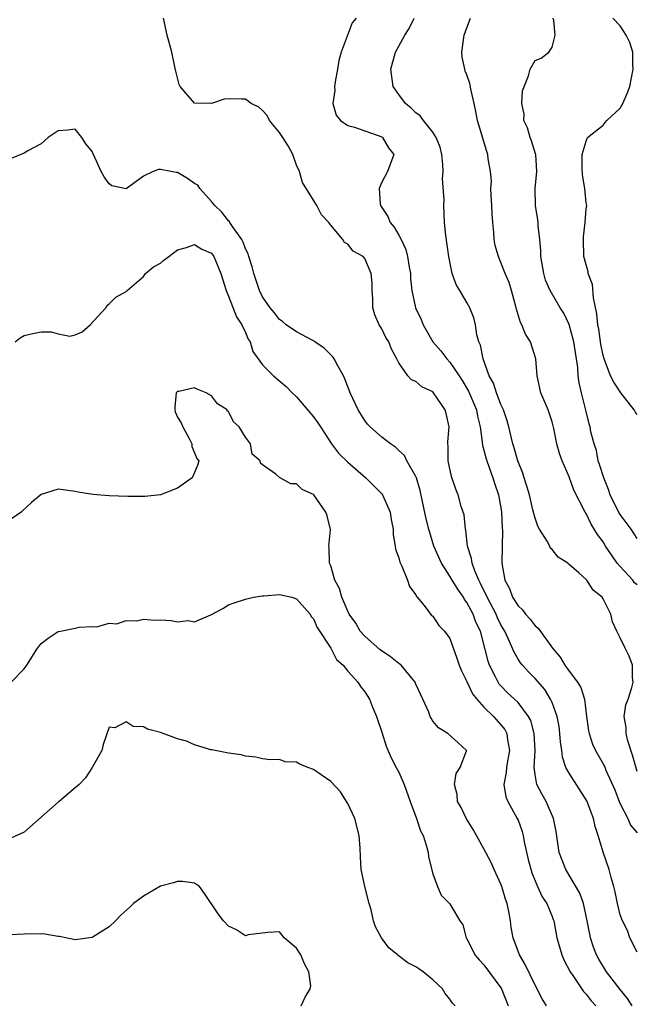
# Model space of a CAD drawing. Units: inches. Extents: x 2592000 to 2595000, y 1530000 to 1533000.
# Drawn here: x 2592226 to 2592299, y 1531639 to 1531755 of the extents above; entities that cross this region are included whole.
import ezdxf

# ---------------------------------------------------------------- set-up
doc = ezdxf.new("R2010")
doc.units = ezdxf.units.IN
doc.header["$MEASUREMENT"] = 0
doc.layers.add('LD25921530_2ft', color=123, linetype='Continuous')

msp = doc.modelspace()

# ---------------------------------------------------------------- linework, layer by layer
at = {"layer": 'LD25921530_2ft'}
for points, elevation in [([(2592299, 1531645.3), (2592298.13, 1531647), (2592297.84, 1531647.84), (2592297.26, 1531649), (2592297, 1531649.68), (2592296.7, 1531651), (2592296.4, 1531652.4), (2592296.25, 1531653), (2592295.94, 1531654.06), (2592295.69, 1531655), (2592295, 1531657.05), (2592294.41, 1531659), (2592294.06, 1531660.05), (2592293.88, 1531661), (2592293.63, 1531661.63), (2592293.08, 1531663.08), (2592291, 1531666.33), (2592290.63, 1531667), (2592290.22, 1531668.22), (2592290.14, 1531669), (2592290, 1531670), (2592289.93, 1531671), (2592289.82, 1531671.82), (2592289.59, 1531673), (2592289, 1531674.62), (2592288.83, 1531675), (2592288.14, 1531676.14), (2592287, 1531677.43), (2592286.23, 1531678.23), (2592285.52, 1531679), (2592285.29, 1531679.29), (2592285, 1531679.73), (2592284.53, 1531680.53), (2592283.84, 1531682.16), (2592283.44, 1531683), (2592283, 1531683.74), (2592282.59, 1531684.59), (2592282.42, 1531685), (2592281.36, 1531687), (2592281.26, 1531687.26), (2592281, 1531687.77), (2592280.61, 1531688.61), (2592280.39, 1531689), (2592279.91, 1531690.09), (2592279.61, 1531691), (2592279.55, 1531691.55), (2592279.07, 1531693), (2592278.86, 1531694.86), (2592278.82, 1531695), (2592278.66, 1531696.66), (2592278.34, 1531697.66), (2592277.96, 1531699), (2592277.68, 1531699.68), (2592277.18, 1531701.18), (2592276.81, 1531703), (2592276.78, 1531704.78), (2592276.76, 1531705), (2592276.75, 1531705.25), (2592276.91, 1531707), (2592276.57, 1531708.57), (2592276.46, 1531709), (2592275.09, 1531711), (2592275, 1531711.1), (2592273.7, 1531711.7), (2592273, 1531712.32), (2592272.51, 1531712.51), (2592272.06, 1531713), (2592271, 1531714.53), (2592270.77, 1531715), (2592270.14, 1531716.14), (2592269.81, 1531717), (2592269.48, 1531717.48), (2592269, 1531718.52), (2592268.71, 1531719), (2592268.17, 1531720.17), (2592267.97, 1531721), (2592267.94, 1531722.06), (2592267.88, 1531723), (2592267.87, 1531723.87), (2592267.76, 1531725), (2592267, 1531726.78), (2592266.8, 1531727), (2592265.65, 1531727.65), (2592265, 1531728.48), (2592264.64, 1531728.64), (2592264.43, 1531729), (2592263, 1531730.7), (2592262.78, 1531731), (2592261.91, 1531731.91), (2592261.37, 1531733), (2592261, 1531733.62), (2592259.69, 1531735.69), (2592259.34, 1531737), (2592259, 1531737.73), (2592258.56, 1531739), (2592258, 1531740), (2592257.4, 1531741), (2592257, 1531741.59), (2592255.8, 1531743), (2592255.56, 1531743.56), (2592255, 1531744.15), (2592254.55, 1531744.55), (2592253.66, 1531745), (2592253, 1531745.51), (2592252.51, 1531745.49), (2592251, 1531745.53), (2592250.49, 1531745.51), (2592249, 1531745), (2592247, 1531745.02), (2592245.33, 1531747), (2592245.22, 1531747.22), (2592245, 1531747.98), (2592244.8, 1531748.8), (2592244.71, 1531749.29), (2592244.34, 1531751), (2592243.79, 1531753), (2592243.36, 1531755)], 8098), ([(2592266.01, 1531755), (2592265.54, 1531754.46), (2592264.24, 1531751), (2592263.97, 1531750.03), (2592263.81, 1531749), (2592263.53, 1531747.53), (2592263.45, 1531747), (2592263.48, 1531746.52), (2592263.25, 1531745), (2592263.63, 1531743.63), (2592264.15, 1531743), (2592265, 1531742.41), (2592265.78, 1531742.22), (2592269, 1531741.07), (2592269.1, 1531741), (2592269.78, 1531739.78), (2592270.4, 1531739), (2592269.67, 1531737), (2592269, 1531735.74), (2592268.71, 1531735), (2592268.81, 1531733.19), (2592268.85, 1531733), (2592269.72, 1531731.72), (2592269.97, 1531731), (2592270.46, 1531730.46), (2592271, 1531729.52), (2592271.27, 1531729), (2592271.84, 1531727.84), (2592272.04, 1531727), (2592272.23, 1531725.77), (2592272.36, 1531725), (2592272.38, 1531724.38), (2592272.53, 1531723), (2592272.96, 1531721), (2592273.62, 1531719.62), (2592273.87, 1531719), (2592275, 1531717), (2592275.93, 1531715.93), (2592276.63, 1531715), (2592277, 1531714.61), (2592278.09, 1531713), (2592278.45, 1531712.45), (2592279.19, 1531711.19), (2592280.11, 1531709), (2592280.24, 1531708.24), (2592280.56, 1531707), (2592280.81, 1531705.19), (2592280.83, 1531704.83), (2592281, 1531704.28), (2592281.25, 1531703.25), (2592281.33, 1531703), (2592282.06, 1531701), (2592282.29, 1531700.29), (2592282.72, 1531699), (2592283, 1531697.49), (2592283.08, 1531697), (2592283.15, 1531695.15), (2592283.18, 1531694.82), (2592283.13, 1531693), (2592283.12, 1531691), (2592283.47, 1531689), (2592284.01, 1531688.01), (2592284.36, 1531687), (2592285, 1531685.98), (2592285.51, 1531685.51), (2592285.88, 1531685), (2592286.42, 1531684.42), (2592287, 1531683.63), (2592287.36, 1531683.36), (2592289.07, 1531681), (2592289.95, 1531679.95), (2592290.5, 1531679), (2592291, 1531678.31), (2592291.99, 1531677), (2592292.38, 1531676.38), (2592292.8, 1531675), (2592293.03, 1531673), (2592293.28, 1531671.28), (2592293.34, 1531671), (2592293.75, 1531669.75), (2592294.11, 1531669), (2592295, 1531667.41), (2592295.14, 1531667.14), (2592295.32, 1531666.68), (2592296.36, 1531664.36), (2592296.88, 1531663), (2592297, 1531662.72), (2592297.88, 1531661), (2592298.23, 1531660.23), (2592299, 1531659.32)], 8096), ([(2592299, 1531666.53), (2592298.45, 1531668.45), (2592297.89, 1531670.11), (2592297.69, 1531671), (2592297.71, 1531671.71), (2592297.48, 1531673), (2592297.66, 1531674.34), (2592297.92, 1531675), (2592298.38, 1531676.38), (2592298.52, 1531677), (2592298.44, 1531677.56), (2592298.43, 1531679), (2592298.05, 1531680.05), (2592297.57, 1531681), (2592297, 1531682.24), (2592296.6, 1531683), (2592296.11, 1531684.11), (2592295.89, 1531685), (2592295, 1531686.82), (2592294.89, 1531687), (2592293.81, 1531687.81), (2592293.07, 1531689), (2592292.13, 1531689.87), (2592291, 1531690.85), (2592290.91, 1531690.91), (2592290.84, 1531691), (2592289.71, 1531691.71), (2592289, 1531692.59), (2592288.79, 1531692.79), (2592288.72, 1531693), (2592288.41, 1531693.59), (2592287.51, 1531695), (2592287.33, 1531695.33), (2592287, 1531696.27), (2592286.84, 1531696.84), (2592286.76, 1531697.24), (2592286.35, 1531699), (2592286.05, 1531700.05), (2592285.74, 1531701), (2592285.57, 1531701.57), (2592284.98, 1531703), (2592284.55, 1531704.55), (2592284.4, 1531705), (2592283.92, 1531707), (2592283.72, 1531707.72), (2592283.28, 1531709), (2592283, 1531709.62), (2592282.46, 1531711), (2592282.13, 1531712.13), (2592281.63, 1531713), (2592280.9, 1531715), (2592280.6, 1531716.6), (2592280.4, 1531717), (2592280.18, 1531717.82), (2592280.01, 1531719), (2592279.82, 1531719.82), (2592279.35, 1531721), (2592279, 1531721.61), (2592278.15, 1531723), (2592277.74, 1531723.74), (2592277.27, 1531725), (2592277.21, 1531725.21), (2592276.86, 1531727), (2592276.66, 1531728.66), (2592276.51, 1531729.49), (2592276.38, 1531731), (2592276.27, 1531733), (2592276.34, 1531733.66), (2592276.14, 1531736.14), (2592276.22, 1531737), (2592276.18, 1531737.82), (2592276.05, 1531739), (2592275.84, 1531739.84), (2592275.39, 1531741), (2592275, 1531741.61), (2592273.9, 1531743), (2592273.52, 1531743.52), (2592273, 1531743.9), (2592272.45, 1531744.45), (2592271.78, 1531745), (2592271, 1531746.06), (2592270.35, 1531747), (2592270.06, 1531749), (2592270.62, 1531751), (2592271, 1531751.71), (2592271.72, 1531753), (2592272.21, 1531753.79), (2592272.8, 1531755)], 8094), ([(2592299, 1531688.45), (2592298.7, 1531688.7), (2592298.47, 1531689), (2592297, 1531690.6), (2592296.66, 1531691), (2592295.98, 1531691.98), (2592295.29, 1531693), (2592295, 1531693.48), (2592294.35, 1531694.35), (2592293.58, 1531695.58), (2592293, 1531696.83), (2592292.89, 1531697), (2592291.56, 1531699.56), (2592291, 1531701.14), (2592290.2, 1531703), (2592289.86, 1531703.86), (2592289.57, 1531705), (2592289.2, 1531706.8), (2592289, 1531707.6), (2592288.53, 1531709), (2592287.7, 1531711), (2592287.24, 1531713), (2592287.09, 1531715), (2592286.48, 1531717), (2592285.88, 1531717.88), (2592285.46, 1531719), (2592285.28, 1531719.28), (2592284.81, 1531720.81), (2592284.78, 1531721), (2592284.23, 1531723), (2592283.95, 1531723.95), (2592283.51, 1531725), (2592283, 1531726.31), (2592282.69, 1531727), (2592282.32, 1531728.32), (2592282.21, 1531729), (2592282.18, 1531729.82), (2592282.05, 1531731), (2592281.97, 1531731.97), (2592281.93, 1531733), (2592281.83, 1531734.17), (2592281.82, 1531735), (2592281.87, 1531735.87), (2592281.75, 1531737), (2592281.51, 1531738.49), (2592281.47, 1531739), (2592281.34, 1531739.34), (2592280.25, 1531743), (2592280.05, 1531744.05), (2592279.85, 1531745), (2592279.49, 1531746.51), (2592279.33, 1531747.33), (2592279, 1531748.34), (2592278.8, 1531748.8), (2592278.74, 1531749), (2592278.44, 1531750.44), (2592278.39, 1531751), (2592278.68, 1531753), (2592279, 1531753.87), (2592279.43, 1531755)], 8092), ([(2592299, 1531693.89), (2592298.28, 1531695), (2592297, 1531696.69), (2592296.88, 1531696.88), (2592295.84, 1531699), (2592295.63, 1531699.63), (2592295.07, 1531701), (2592294.59, 1531702.59), (2592294.43, 1531703), (2592294.22, 1531704.22), (2592293.93, 1531705), (2592293.57, 1531706.43), (2592293.48, 1531707), (2592293.37, 1531707.37), (2592293, 1531708.8), (2592292.45, 1531711), (2592292.19, 1531712.19), (2592292.08, 1531713), (2592292.03, 1531713.97), (2592291.88, 1531715), (2592291.75, 1531715.75), (2592291.57, 1531717), (2592291.01, 1531719.01), (2592290.37, 1531720.37), (2592289.97, 1531721), (2592288.79, 1531723), (2592288.24, 1531724.24), (2592288.02, 1531725), (2592287.68, 1531727), (2592287.68, 1531727.68), (2592287.57, 1531729), (2592287.38, 1531730.62), (2592287.36, 1531731), (2592287.32, 1531731.32), (2592287.04, 1531733), (2592287, 1531735), (2592287.2, 1531737), (2592287.08, 1531739), (2592287.07, 1531739.07), (2592286.58, 1531740.58), (2592286.42, 1531741), (2592286.12, 1531742.12), (2592285.7, 1531743), (2592285.72, 1531743.72), (2592285.43, 1531745), (2592285.53, 1531746.47), (2592286.22, 1531748.22), (2592286.41, 1531749), (2592287, 1531750.02), (2592287.71, 1531750.29), (2592288.63, 1531751), (2592289, 1531751.6), (2592289.35, 1531753), (2592289.22, 1531754.78), (2592289.1, 1531755)], 8090), ([(2592299, 1531708.47), (2592298.76, 1531708.76), (2592298.64, 1531709), (2592297.09, 1531711), (2592296.24, 1531712.24), (2592295.88, 1531713), (2592295.11, 1531715), (2592295, 1531715.38), (2592294.73, 1531716.73), (2592294.48, 1531718.48), (2592294.36, 1531719), (2592294.27, 1531720.27), (2592293.85, 1531722.15), (2592293.73, 1531723.73), (2592293.25, 1531725), (2592293.24, 1531725.24), (2592293, 1531726.03), (2592292.74, 1531727), (2592292.68, 1531729), (2592292.69, 1531729.31), (2592292.88, 1531731), (2592293, 1531732.63), (2592293.08, 1531733), (2592293, 1531733.33), (2592292.84, 1531735), (2592292.59, 1531736.59), (2592292.54, 1531737.46), (2592292.55, 1531739), (2592293, 1531740.57), (2592293.18, 1531741), (2592295, 1531742.43), (2592295.24, 1531742.76), (2592295.45, 1531743), (2592297, 1531744.44), (2592297.31, 1531745), (2592297.83, 1531746.17), (2592298.13, 1531747), (2592298.53, 1531749), (2592298.49, 1531749.51), (2592298.5, 1531751), (2592298.14, 1531752.14), (2592297.72, 1531753), (2592297, 1531754.11), (2592296.14, 1531755)], 8088), ([(2592298.39, 1531639), (2592297.87, 1531639.87), (2592297, 1531640.91), (2592295.39, 1531643), (2592294.48, 1531644.48), (2592294.21, 1531645), (2592293.88, 1531645.88), (2592293.52, 1531647), (2592293.42, 1531647.42), (2592293.14, 1531649), (2592292.68, 1531651), (2592292.25, 1531652.25), (2592290.6, 1531655), (2592289.85, 1531657), (2592289.62, 1531658.38), (2592289.47, 1531659.47), (2592289.18, 1531661), (2592288.32, 1531663), (2592287.82, 1531663.82), (2592287.21, 1531665), (2592287, 1531666.17), (2592286.89, 1531667), (2592287, 1531669), (2592286.91, 1531671), (2592286.5, 1531672.5), (2592286.24, 1531673), (2592285, 1531674.61), (2592283.77, 1531675.77), (2592283, 1531676.57), (2592282.8, 1531676.8), (2592282.67, 1531677), (2592282.37, 1531677.63), (2592281.65, 1531679), (2592281.48, 1531679.48), (2592281.1, 1531681), (2592280.58, 1531683), (2592280.06, 1531684.06), (2592279.73, 1531685), (2592279, 1531686.39), (2592278.73, 1531686.73), (2592278.58, 1531687), (2592277.92, 1531687.92), (2592277.27, 1531689), (2592277, 1531689.48), (2592276, 1531691), (2592275.12, 1531693), (2592274.51, 1531695), (2592274.21, 1531696.21), (2592273.52, 1531699.52), (2592273.07, 1531701), (2592273, 1531701.19), (2592271.96, 1531703), (2592271.65, 1531703.65), (2592271, 1531704.23), (2592270.62, 1531704.62), (2592270.04, 1531705), (2592269, 1531705.79), (2592267.62, 1531707), (2592267.33, 1531707.33), (2592267, 1531707.74), (2592266.23, 1531709), (2592265.29, 1531711), (2592264.66, 1531712.66), (2592264.49, 1531713), (2592263.83, 1531714.17), (2592263.4, 1531715), (2592263.24, 1531715.24), (2592262.24, 1531716.24), (2592261.14, 1531717), (2592261.07, 1531717.07), (2592260.82, 1531717.18), (2592259, 1531718.16), (2592257.77, 1531719), (2592257.36, 1531719.36), (2592257, 1531719.61), (2592256.4, 1531720.4), (2592255.88, 1531721), (2592255, 1531722.28), (2592254.64, 1531723), (2592253.99, 1531725), (2592253.78, 1531725.78), (2592253.39, 1531727), (2592253.31, 1531727.31), (2592253, 1531727.9), (2592252.71, 1531728.71), (2592252.55, 1531729), (2592251.45, 1531730.55), (2592251.17, 1531731), (2592251.12, 1531731.12), (2592251, 1531731.22), (2592250.22, 1531732.22), (2592249.39, 1531733), (2592249, 1531733.49), (2592247.65, 1531735), (2592247.39, 1531735.39), (2592247, 1531735.6), (2592246.18, 1531736.18), (2592245, 1531736.86), (2592244.86, 1531736.86), (2592244.23, 1531737), (2592243, 1531737.23), (2592242.77, 1531737.23), (2592242.17, 1531737), (2592241, 1531736.46), (2592239, 1531734.97), (2592237.31, 1531735.31), (2592237, 1531735.53), (2592236.38, 1531736.38), (2592236.03, 1531737), (2592235.09, 1531739.09), (2592235, 1531739.33), (2592234.26, 1531740.26), (2592233.79, 1531741), (2592233, 1531741.95), (2592232.14, 1531741.86), (2592231, 1531741.79), (2592229.82, 1531741), (2592229, 1531740.24), (2592227.44, 1531739.44), (2592227, 1531739.15), (2592225.49, 1531738.51)], 8100), ([(2592225.96, 1531717), (2592226.53, 1531717.47), (2592227, 1531717.74), (2592228.03, 1531717.97), (2592229, 1531718.17), (2592230.16, 1531718.16), (2592231, 1531717.94), (2592232.35, 1531717.65), (2592233, 1531717.8), (2592233.82, 1531718.18), (2592234.74, 1531719), (2592236.6, 1531721), (2592236.76, 1531721.24), (2592237, 1531721.46), (2592237.76, 1531722.24), (2592239, 1531722.89), (2592239.09, 1531723), (2592241, 1531724.68), (2592241.25, 1531725), (2592242.2, 1531725.8), (2592243, 1531726.24), (2592243.42, 1531726.58), (2592243.99, 1531727), (2592245, 1531727.8), (2592246.08, 1531728.08), (2592247, 1531728.43), (2592247.88, 1531727.88), (2592249, 1531727.4), (2592249.28, 1531727), (2592249.46, 1531726.54), (2592250.1, 1531725), (2592250.71, 1531723), (2592251, 1531722.36), (2592251.94, 1531719.94), (2592252.58, 1531719), (2592253, 1531718.08), (2592253.31, 1531717.31), (2592253.53, 1531717), (2592253.86, 1531715.86), (2592255, 1531714.27), (2592256.3, 1531713), (2592257.76, 1531711.76), (2592258.49, 1531711), (2592259, 1531710.53), (2592261, 1531708.17), (2592261.49, 1531707.49), (2592261.79, 1531707), (2592263.11, 1531705), (2592263.93, 1531703.93), (2592265, 1531702.84), (2592267.12, 1531701), (2592268.07, 1531700.07), (2592269, 1531699.12), (2592269.09, 1531699), (2592269.99, 1531697), (2592270.11, 1531696.11), (2592270.33, 1531695), (2592270.33, 1531694.33), (2592270.58, 1531693), (2592270.62, 1531692.62), (2592271, 1531691.61), (2592271.11, 1531691.11), (2592271.36, 1531690.64), (2592272.03, 1531689), (2592272.25, 1531688.25), (2592273, 1531687.26), (2592273.08, 1531687.08), (2592273.17, 1531687), (2592273.99, 1531686.01), (2592274.84, 1531684.84), (2592275, 1531684.75), (2592275.69, 1531683.69), (2592276.37, 1531683), (2592277, 1531682.14), (2592277.82, 1531679.82), (2592278.09, 1531679), (2592278.35, 1531678.35), (2592279, 1531677.08), (2592279.66, 1531675.66), (2592280.16, 1531675), (2592281, 1531674.09), (2592282.11, 1531673), (2592283, 1531672.01), (2592283.46, 1531671.46), (2592283.69, 1531671), (2592283.76, 1531670.24), (2592283.99, 1531669), (2592283.75, 1531667.75), (2592283.63, 1531667), (2592283.61, 1531666.39), (2592283.32, 1531665), (2592283.56, 1531663.56), (2592283.79, 1531663), (2592284.92, 1531661), (2592285, 1531660.82), (2592285.48, 1531659.48), (2592285.6, 1531659), (2592285.74, 1531658.26), (2592286.19, 1531656.19), (2592286.61, 1531654.61), (2592287.27, 1531653), (2592287.82, 1531651.82), (2592288.38, 1531651), (2592289, 1531649.51), (2592289.14, 1531649.14), (2592289.19, 1531649), (2592289.56, 1531647), (2592290.13, 1531645), (2592290.39, 1531644.39), (2592291.12, 1531643), (2592291.42, 1531642.58), (2592292.69, 1531640.69), (2592293, 1531640.38), (2592293.59, 1531639.59), (2592294.15, 1531639)], 8102), ([(2592288.34, 1531639), (2592287.83, 1531639.83), (2592287, 1531641.41), (2592285.86, 1531643.86), (2592285.17, 1531645), (2592284.43, 1531647), (2592284.19, 1531648.19), (2592284.1, 1531649), (2592283.94, 1531650.06), (2592283.72, 1531651), (2592283.54, 1531651.54), (2592283.1, 1531653), (2592283, 1531653.29), (2592282.21, 1531655), (2592281.85, 1531655.85), (2592281.21, 1531657), (2592280.14, 1531659), (2592279.73, 1531659.72), (2592278.96, 1531660.96), (2592278.31, 1531662.31), (2592277.88, 1531663), (2592277.84, 1531663.84), (2592277.55, 1531665), (2592277.73, 1531666.27), (2592278.21, 1531667), (2592278.95, 1531668.95), (2592278.95, 1531669), (2592277.92, 1531669.92), (2592276.77, 1531671), (2592275.66, 1531671.66), (2592275, 1531672.44), (2592274.79, 1531672.79), (2592274.69, 1531673), (2592274.51, 1531673.49), (2592273.84, 1531675), (2592273, 1531676.79), (2592272.92, 1531677), (2592271.28, 1531679), (2592271.14, 1531679.14), (2592271, 1531679.21), (2592270.01, 1531680.01), (2592268.82, 1531680.82), (2592267, 1531682.42), (2592266.48, 1531683), (2592265.96, 1531683.96), (2592265.18, 1531685), (2592265, 1531685.35), (2592264.31, 1531687), (2592264.03, 1531688.03), (2592263.5, 1531689), (2592263, 1531690.68), (2592262.88, 1531691), (2592262.83, 1531692.83), (2592262.78, 1531693), (2592262.96, 1531694.96), (2592262.57, 1531696.57), (2592262.44, 1531697), (2592261.04, 1531699), (2592261, 1531699.04), (2592259.65, 1531699.65), (2592259, 1531700.31), (2592258.31, 1531700.31), (2592257, 1531701.06), (2592256.57, 1531701.43), (2592255, 1531702.53), (2592254.75, 1531702.75), (2592254.71, 1531703), (2592253.79, 1531703.79), (2592253.57, 1531705), (2592253, 1531705.81), (2592252.27, 1531707), (2592251.58, 1531707.58), (2592251, 1531708.79), (2592250.86, 1531708.86), (2592250.84, 1531709), (2592249.72, 1531709.72), (2592249, 1531710.64), (2592248.38, 1531711), (2592247.38, 1531711.38), (2592247, 1531711.58), (2592245.16, 1531711.16), (2592245, 1531711.17), (2592244.85, 1531711), (2592244.69, 1531709.31), (2592244.7, 1531709), (2592244.75, 1531708.75), (2592245, 1531708.16), (2592245.46, 1531707.46), (2592245.63, 1531707), (2592246.43, 1531705.57), (2592246.7, 1531705), (2592246.7, 1531704.7), (2592247, 1531703.95), (2592247.29, 1531703.29), (2592247.51, 1531703), (2592247.41, 1531702.59), (2592247, 1531701.66), (2592246.75, 1531701), (2592245, 1531699.82), (2592243, 1531699.01), (2592241.16, 1531698.84), (2592241, 1531698.84), (2592239.16, 1531698.84), (2592237, 1531698.92), (2592235.06, 1531699.06), (2592233.34, 1531699.34), (2592233, 1531699.42), (2592231, 1531699.69), (2592229, 1531699.07), (2592227.87, 1531698.13), (2592226.84, 1531697.16), (2592226.66, 1531697), (2592225, 1531695.85)], 8104), ([(2592225.49, 1531677), (2592227, 1531678.6), (2592227.32, 1531679), (2592228.57, 1531681), (2592228.75, 1531681.25), (2592229, 1531681.55), (2592229.83, 1531682.17), (2592231, 1531682.96), (2592231.25, 1531683), (2592233, 1531683.35), (2592233.46, 1531683.46), (2592235, 1531683.55), (2592235.53, 1531683.53), (2592237, 1531683.94), (2592237.88, 1531683.88), (2592239, 1531684.26), (2592240.22, 1531684.22), (2592241, 1531684.4), (2592242.31, 1531684.31), (2592243, 1531684.32), (2592244.25, 1531684.25), (2592245, 1531684.12), (2592246.26, 1531684.26), (2592247, 1531684.12), (2592248.94, 1531684.94), (2592249, 1531684.95), (2592250.32, 1531685.68), (2592251, 1531686.1), (2592251.66, 1531686.34), (2592253, 1531686.76), (2592253.95, 1531687), (2592255, 1531687.15), (2592255.14, 1531687.14), (2592257, 1531687.33), (2592258.43, 1531687), (2592259, 1531686.82), (2592260.61, 1531685), (2592260.72, 1531684.72), (2592261, 1531684.46), (2592261.42, 1531683.42), (2592263.03, 1531681), (2592263.68, 1531679.68), (2592264.46, 1531679), (2592265, 1531678.3), (2592266.18, 1531677), (2592266.49, 1531676.49), (2592267, 1531675.89), (2592267.55, 1531675), (2592267.91, 1531674.09), (2592268.37, 1531673), (2592269, 1531671.14), (2592269.51, 1531669.51), (2592270.11, 1531668.11), (2592270.71, 1531667), (2592271, 1531666.44), (2592271.64, 1531665), (2592272.35, 1531663), (2592273.09, 1531661), (2592273.55, 1531659.55), (2592273.88, 1531659), (2592274.24, 1531657.76), (2592274.43, 1531657), (2592274.49, 1531656.49), (2592275, 1531654.51), (2592275.56, 1531653), (2592275.98, 1531651.98), (2592277, 1531650.96), (2592278.15, 1531649), (2592278.51, 1531648.51), (2592278.93, 1531647), (2592279, 1531646.9), (2592279.92, 1531645), (2592280.42, 1531644.42), (2592281, 1531643.83), (2592283, 1531641.13), (2592283.07, 1531641), (2592283.83, 1531639)], 8106), ([(2592277.62, 1531639), (2592277.31, 1531639.31), (2592277, 1531639.78), (2592276.44, 1531640.44), (2592276.14, 1531641), (2592275, 1531642.04), (2592273.87, 1531643), (2592273.34, 1531643.34), (2592273, 1531643.59), (2592272.05, 1531644.05), (2592270.92, 1531644.92), (2592270.83, 1531645), (2592269.82, 1531645.82), (2592268.95, 1531647), (2592268.27, 1531648.27), (2592268.02, 1531649), (2592267.74, 1531650.26), (2592267.53, 1531651), (2592267.02, 1531653), (2592266.58, 1531655), (2592266.5, 1531656.5), (2592266.47, 1531657.53), (2592266.35, 1531659), (2592265.83, 1531661), (2592265, 1531662.75), (2592264.86, 1531663), (2592264.14, 1531664.14), (2592263, 1531665.33), (2592261.88, 1531666.12), (2592261, 1531666.77), (2592260.31, 1531667), (2592259.38, 1531667.38), (2592259, 1531667.62), (2592257.67, 1531667.67), (2592257, 1531667.92), (2592255.89, 1531667.89), (2592255, 1531668.02), (2592254.2, 1531668.2), (2592253, 1531668.34), (2592252.47, 1531668.47), (2592251, 1531668.67), (2592249.06, 1531669.06), (2592248.94, 1531669.06), (2592247, 1531669.65), (2592246.07, 1531670.07), (2592245, 1531670.36), (2592243, 1531671.09), (2592241.49, 1531671.49), (2592241, 1531671.77), (2592239.82, 1531671.82), (2592239, 1531672.35), (2592237.66, 1531671.66), (2592237, 1531671.73), (2592236.29, 1531669.71), (2592236.12, 1531669), (2592235, 1531667), (2592234.21, 1531665.79), (2592233.46, 1531665), (2592233, 1531664.62), (2592231.13, 1531663), (2592231, 1531662.91), (2592227, 1531659.41), (2592225.35, 1531658.65)], 8108), ([(2592259.55, 1531639), (2592260.02, 1531640.02), (2592260.6, 1531641), (2592260.65, 1531641.35), (2592260.45, 1531643), (2592259.92, 1531643.92), (2592259.49, 1531645), (2592259, 1531645.79), (2592257.52, 1531647), (2592257.29, 1531647.29), (2592257, 1531647.7), (2592255.62, 1531647.62), (2592253.32, 1531647.32), (2592253, 1531647.23), (2592251.92, 1531647.92), (2592251, 1531648.37), (2592250.42, 1531649), (2592249.8, 1531649.8), (2592248.2, 1531652.2), (2592247.61, 1531653), (2592247, 1531653.39), (2592245.61, 1531653.61), (2592245, 1531653.6), (2592244.55, 1531653.45), (2592243, 1531653.06), (2592241, 1531651.87), (2592239.85, 1531651), (2592239.42, 1531650.58), (2592238.34, 1531649.66), (2592237.72, 1531649), (2592237, 1531648.29), (2592235, 1531647.01), (2592233, 1531646.77), (2592231.16, 1531647.16), (2592231, 1531647.16), (2592229.42, 1531647.42), (2592229, 1531647.44), (2592227, 1531647.41), (2592225.32, 1531647.32)], 8110)]:
    msp.add_lwpolyline(points, dxfattribs=dict(at, elevation=elevation))

doc.saveas('drawing.dxf')
